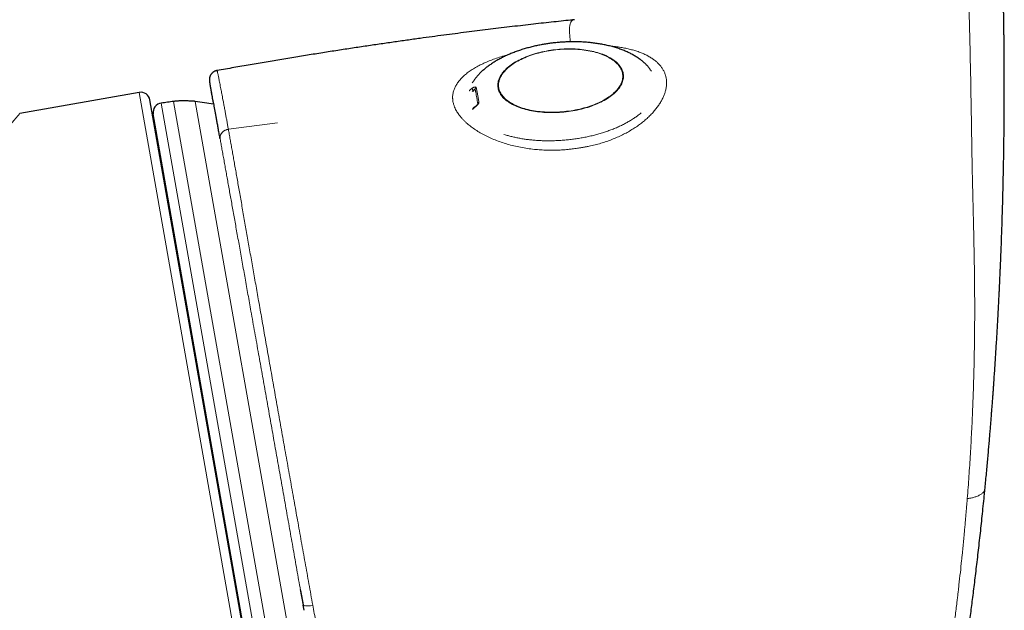
# Model space of a CAD drawing. Units: millimetres. Extents: x 8 to 835, y 12 to 866.
# Drawn here: x 428 to 481, y 576 to 608 of the extents above; entities that cross this region are included whole.
import ezdxf

# ---------------------------------------------------------------- set-up
doc = ezdxf.new("R2010")
doc.units = ezdxf.units.MM

msp = doc.modelspace()

# ---------------------------------------------------------------- linework, layer by layer
at = {"color": 7, "linetype": 'Continuous', "lineweight": 30}
for p, q in [((434.243, 603.91), (427.802, 602.774)), ((442.983, 557.218), (434.822, 603.504)), ((442.897, 557.984), (435.002, 602.755)), ((442.944, 577.07), (443.097, 576.219)), ((443.138, 576.012), (443.085, 576.286))]:
    msp.add_line(p, q, dxfattribs=at)
at = {"color": 8, "linetype": 'Continuous', "lineweight": 0}
for p, q in [((434.243, 603.91), (442.578, 556.639)), ((452.272, 603.962), (452.267, 604.015)), ((452.365, 604.084), (452.38, 603.926)), ((435.435, 603.339), (443.503, 557.584)), ((444.16, 557.73), (436.103, 603.426)), ((445.253, 558.126), (437.265, 603.427)), ((439.054, 601.924), (441.705, 602.265)), ((453.911, 601.651), (453.988, 601.626)), ((442.932, 577.138), (443.085, 576.286))]:
    msp.add_line(p, q, dxfattribs=at)
at = {"color": 8, "linetype": 'Continuous', "lineweight": 0, "flags": 128}
for points in [[(457.268, 602.867), (457.388, 602.881), (457.508, 602.898), (457.627, 602.918), (457.745, 602.939), (457.863, 602.962), (457.979, 602.987), (458.094, 603.014), (458.207, 603.044), (458.319, 603.075), (458.429, 603.108), (458.537, 603.142), (458.643, 603.179), (458.748, 603.217), (458.849, 603.257), (458.949, 603.299), (459.046, 603.342), (459.14, 603.387), (459.232, 603.433), (459.32, 603.48), (459.406, 603.529), (459.489, 603.579), (459.568, 603.631), (459.644, 603.684), (459.717, 603.737), (459.786, 603.792), (459.851, 603.848), (459.913, 603.904), (459.971, 603.962), (460.026, 604.02), (460.076, 604.078), (460.123, 604.138), (460.165, 604.198), (460.203, 604.258), (460.238, 604.319), (460.268, 604.38), (460.294, 604.441), (460.315, 604.502), (460.333, 604.563), (460.346, 604.625), (460.355, 604.686), (460.359, 604.747), (460.359, 604.808), (460.355, 604.868), (460.347, 604.928), (460.334, 604.988), (460.317, 605.047), (460.296, 605.105), (460.27, 605.162), (460.24, 605.219), (460.206, 605.275), (460.168, 605.33), (460.126, 605.384), (460.08, 605.437), (460.03, 605.489), (459.976, 605.539), (459.918, 605.588), (459.857, 605.636), (459.791, 605.683), (459.723, 605.728), (459.65, 605.772), (459.574, 605.814), (459.495, 605.854), (459.413, 605.893), (459.328, 605.93), (459.239, 605.965), (459.148, 605.998), (459.054, 606.03), (458.957, 606.059), (458.858, 606.087), (458.756, 606.113), (458.652, 606.137), (458.546, 606.158), (458.438, 606.178), (458.328, 606.195), (458.216, 606.211), (458.103, 606.224), (457.988, 606.235), (457.872, 606.244), (457.755, 606.251), (457.637, 606.256), (457.518, 606.258), (457.398, 606.259), (457.278, 606.257), (457.157, 606.253), (457.036, 606.246), (456.915, 606.238), (456.795, 606.227), (456.674, 606.214), (456.554, 606.2), (456.434, 606.183), (456.315, 606.163), (456.197, 606.142), (456.079, 606.119), (455.963, 606.094), (455.848, 606.067), (455.735, 606.037), (455.623, 606.006), (455.513, 605.973), (455.405, 605.939), (455.298, 605.902), (455.194, 605.864), (455.092, 605.824), (454.993, 605.782), (454.896, 605.739), (454.802, 605.694), (454.71, 605.648), (454.622, 605.601), (454.536, 605.552), (454.453, 605.502), (454.374, 605.45), (454.298, 605.397), (454.225, 605.344), (454.156, 605.289), (454.091, 605.233), (454.029, 605.177), (453.971, 605.119), (453.916, 605.061), (453.866, 605.003), (453.819, 604.943), (453.777, 604.883), (453.739, 604.823), (453.704, 604.762), (453.674, 604.701), (453.648, 604.64), (453.627, 604.579), (453.609, 604.518), (453.596, 604.456), (453.587, 604.395), (453.583, 604.334), (453.583, 604.273), (453.587, 604.213), (453.595, 604.153), (453.608, 604.093), (453.625, 604.034), (453.646, 603.976), (453.672, 603.919), (453.702, 603.862), (453.736, 603.806), (453.774, 603.751), (453.816, 603.697), (453.862, 603.644), (453.912, 603.592), (453.966, 603.542), (454.024, 603.493), (454.085, 603.445), (454.151, 603.398), (454.219, 603.353), (454.292, 603.309), (454.368, 603.267), (454.447, 603.227), (454.529, 603.188), (454.614, 603.151), (454.703, 603.116), (454.794, 603.083), (454.888, 603.051), (454.985, 603.022), (455.084, 602.994), (455.186, 602.968), (455.29, 602.944), (455.396, 602.923), (455.504, 602.903), (455.614, 602.886), (455.726, 602.87), (455.839, 602.857), (455.954, 602.846), (456.07, 602.837), (456.187, 602.83), (456.305, 602.825), (456.424, 602.823), (456.544, 602.822), (456.664, 602.824), (456.785, 602.828), (456.905, 602.835), (457.026, 602.843), (457.147, 602.854), (457.268, 602.867)], [(453.632, 604.162), (453.645, 604.102), (453.662, 604.044), (453.683, 603.986), (453.709, 603.929), (453.739, 603.872), (453.772, 603.817), (453.81, 603.762), (453.852, 603.708), (453.899, 603.656), (453.949, 603.604), (454.002, 603.554), (454.06, 603.505), (454.122, 603.458), (454.187, 603.412), (454.256, 603.367), (454.328, 603.324), (454.404, 603.282), (454.483, 603.242), (454.565, 603.204), (454.65, 603.167), (454.738, 603.132), (454.829, 603.099), (454.923, 603.068), (455.02, 603.039), (455.119, 603.012), (455.22, 602.987), (455.324, 602.963), (455.43, 602.942), (455.538, 602.923), (455.647, 602.906), (455.759, 602.891), (455.872, 602.878), (455.986, 602.867), (456.102, 602.859), (456.218, 602.852), (456.336, 602.848), (456.455, 602.846), (456.574, 602.846), (456.693, 602.849), (456.814, 602.853), (456.934, 602.86), (457.054, 602.869), (457.174, 602.88), (457.294, 602.893), (457.414, 602.909), (457.533, 602.926), (457.651, 602.946), (457.768, 602.967), (457.885, 602.991), (458, 603.016), (458.114, 603.044), (458.226, 603.074), (458.337, 603.105), (458.446, 603.138), (458.553, 603.174), (458.658, 603.21), (458.76, 603.249), (458.861, 603.289), (458.959, 603.331), (459.055, 603.375), (459.147, 603.42), (459.238, 603.466), (459.325, 603.514), (459.409, 603.563), (459.49, 603.613), (459.567, 603.665), (459.642, 603.718), (459.713, 603.772), (459.78, 603.826), (459.844, 603.882), (459.904, 603.939), (459.96, 603.996), (460.012, 604.054), (460.061, 604.113), (460.105, 604.172), (460.146, 604.232), (460.182, 604.292), (460.215, 604.352), (460.243, 604.413), (460.266, 604.474), (460.286, 604.535), (460.301, 604.596), (460.312, 604.657), (460.319, 604.718), (460.321, 604.778), (460.32, 604.839), (460.313, 604.898), (460.303, 604.958), (460.288, 605.017), (460.269, 605.075), (460.245, 605.133), (460.218, 605.19), (460.186, 605.246), (460.15, 605.301), (460.11, 605.355), (460.066, 605.408), (460.018, 605.46), (459.966, 605.511), (459.91, 605.56), (459.851, 605.608), (459.787, 605.655), (459.72, 605.701), (459.65, 605.745), (459.576, 605.787), (459.498, 605.828), (459.418, 605.867), (459.334, 605.905), (459.247, 605.94), (459.158, 605.974), (459.065, 606.006), (458.97, 606.036), (458.872, 606.065), (458.772, 606.091), (458.669, 606.115), (458.564, 606.138), (458.457, 606.158), (458.349, 606.176), (458.238, 606.192), (458.126, 606.206), (458.012, 606.218), (457.897, 606.227), (457.781, 606.235), (457.664, 606.24), (457.546, 606.243), (457.427, 606.244), (457.307, 606.243), (457.188, 606.239), (457.067, 606.234), (456.947, 606.226), (456.827, 606.216), (456.707, 606.204), (456.587, 606.189), (456.468, 606.173), (456.349, 606.154), (456.231, 606.134), (456.115, 606.111), (455.999, 606.087), (455.884, 606.06), (455.771, 606.031), (455.66, 606.001), (455.55, 605.968), (455.442, 605.934), (455.336, 605.898), (455.232, 605.86), (455.13, 605.821), (455.031, 605.78), (454.934, 605.737), (454.84, 605.693), (454.748, 605.647), (454.66, 605.6), (454.574, 605.552), (454.491, 605.502), (454.412, 605.451), (454.336, 605.399), (454.263, 605.345), (454.194, 605.291), (454.129, 605.236), (454.067, 605.18), (454.009, 605.123), (453.954, 605.065), (453.904, 605.007), (453.857, 604.948), (453.815, 604.888), (453.776, 604.828), (453.742, 604.768), (453.712, 604.707), (453.686, 604.646), (453.664, 604.585), (453.647, 604.524), (453.634, 604.463), (453.625, 604.403), (453.62, 604.342), (453.62, 604.281), (453.624, 604.221), (453.632, 604.162)]]:
    msp.add_lwpolyline(points, dxfattribs=at)
at = {"color": 7, "linetype": 'Continuous', "lineweight": 30}
for centre, radius, start, end in [((434.33, 603.417), 0.5, 10, 100), ((435.495, 602.842), 0.5, 96.8624, 190), ((434.171, 579.527), 24.1, 80.2436, 82.6223)]:
    msp.add_arc(centre, radius, start, end, dxfattribs=at)
at = {"color": 8, "linetype": 'Continuous', "lineweight": 0}
for centre, radius, start, end in [((452.452, 604.206), 0.265, 195.3028, 225.7787), ((452.457, 604.09), 0.0926, 114.8463, 183.7177), ((452.39, 603.149), 0.0204, 146.0722, 208.6792), ((452.591, 603.299), 0.087, 111.8152, 181.6761), ((458.786, 605.758), 3.88, 306.4304, 310.4787), ((443.335, 577.096), 0.847, 252.8625, 288.3481)]:
    msp.add_arc(centre, radius, start, end, dxfattribs=at)
at = {"color": 7, "linetype": 'Continuous', "lineweight": 30}
for points, knots in [([(479.849, 582.521), (479.858, 582.612), (479.88, 582.843), (479.915, 583.211), (479.954, 583.621), (479.99, 584.019), (480.025, 584.405), (480.057, 584.771), (480.087, 585.119), (480.115, 585.449), (480.141, 585.767), (480.166, 586.075), (480.19, 586.371), (480.212, 586.656), (480.233, 586.93), (480.253, 587.192), (480.272, 587.444), (480.29, 587.682), (480.306, 587.909), (480.321, 588.123), (480.336, 588.326), (480.354, 588.582), (480.375, 588.898), (480.401, 589.281), (480.426, 589.671), (480.451, 590.07), (480.477, 590.478), (480.501, 590.894), (480.526, 591.318), (480.545, 591.665), (480.56, 591.931), (480.57, 592.11), (480.579, 592.282), (480.587, 592.444), (480.595, 592.596), (480.603, 592.746), (480.61, 592.891), (480.617, 593.03), (480.623, 593.156), (480.628, 593.252), (480.631, 593.322), (480.633, 593.368), (480.635, 593.408), (480.637, 593.441), (480.638, 593.468), (480.639, 593.494), (480.641, 593.526), (480.643, 593.572), (480.646, 593.633), (480.65, 593.711), (480.654, 593.804), (480.659, 593.911), (480.665, 594.051), (480.673, 594.222), (480.681, 594.419), (480.69, 594.616), (480.698, 594.811), (480.706, 595.005), (480.714, 595.198), (480.721, 595.389), (480.734, 595.711), (480.75, 596.161), (480.77, 596.723), (480.787, 597.26), (480.802, 597.772), (480.816, 598.272), (480.828, 598.759), (480.839, 599.234), (480.848, 599.698), (480.856, 600.097), (480.862, 600.432), (480.866, 600.708), (480.87, 600.984), (480.874, 601.261), (480.878, 601.543), (480.881, 601.83), (480.884, 602.125), (480.887, 602.429), (480.889, 602.782), (480.891, 603.182), (480.893, 603.621), (480.894, 604.054), (480.894, 604.454), (480.893, 604.829), (480.892, 605.185), (480.89, 605.554), (480.888, 605.87), (480.886, 606.131), (480.884, 606.33), (480.883, 606.523), (480.881, 606.705), (480.879, 606.858), (480.878, 606.984), (480.876, 607.085), (480.875, 607.18), (480.874, 607.271), (480.873, 607.356), (480.872, 607.421), (480.871, 607.467), (480.871, 607.495), (480.87, 607.519), (480.87, 607.539), (480.87, 607.556), (480.87, 607.574), (480.869, 607.598), (480.869, 607.633), (480.868, 607.68), (480.867, 607.738), (480.866, 607.808), (480.865, 607.888), (480.863, 607.985), (480.861, 608.097), (480.859, 608.228), (480.857, 608.372), (480.854, 608.53), (480.85, 608.703), (480.847, 608.886), (480.843, 609.078), (480.838, 609.279), (480.834, 609.493), (480.83, 609.664), (480.827, 609.765), (480.826, 609.79)], [0, 0, 0, 0, 0.01001, 0.025559, 0.040643, 0.05526, 0.069412, 0.083098, 0.095576, 0.107641, 0.119293, 0.130532, 0.141358, 0.151771, 0.161772, 0.171359, 0.180534, 0.189296, 0.1975, 0.205306, 0.212714, 0.219724, 0.233371, 0.247298, 0.261537, 0.27609, 0.290955, 0.306134, 0.321626, 0.337432, 0.344134, 0.35078, 0.357072, 0.362993, 0.368543, 0.373722, 0.37935, 0.384462, 0.38906, 0.393142, 0.39499, 0.396706, 0.398188, 0.399387, 0.400303, 0.401149, 0.402316, 0.403812, 0.406159, 0.409026, 0.412413, 0.41632, 0.420746, 0.427847, 0.435105, 0.442311, 0.449465, 0.456568, 0.463619, 0.470617, 0.477564, 0.499059, 0.520037, 0.539246, 0.557976, 0.576226, 0.594013, 0.611399, 0.62839, 0.645023, 0.655194, 0.665322, 0.675409, 0.685504, 0.695887, 0.706406, 0.717245, 0.728402, 0.739842, 0.756279, 0.77246, 0.788385, 0.80408, 0.816718, 0.829835, 0.843431, 0.857507, 0.864858, 0.872308, 0.879468, 0.886203, 0.892513, 0.896415, 0.900134, 0.903671, 0.907026, 0.910199, 0.913065, 0.914246, 0.915281, 0.91617, 0.916914, 0.917513, 0.918048, 0.918851, 0.920173, 0.92191, 0.92406, 0.926625, 0.929604, 0.932997, 0.937289, 0.942101, 0.947433, 0.953284, 0.959655, 0.966546, 0.973519, 0.980954, 0.988852, 0.997211, 1, 1, 1, 1]), ([(457.695, 607.826), (457.633, 607.819), (457.4, 607.795), (456.989, 607.751), (456.458, 607.694), (455.914, 607.634), (455.359, 607.571), (454.793, 607.506), (454.211, 607.438), (453.63, 607.369), (453.05, 607.298), (452.472, 607.227), (451.881, 607.152), (451.278, 607.074), (450.662, 606.994), (450.034, 606.91), (449.37, 606.819), (448.672, 606.723), (447.937, 606.618), (447.186, 606.51), (446.421, 606.397), (445.64, 606.279), (444.844, 606.157), (444.033, 606.029), (443.207, 605.897), (442.366, 605.759), (441.515, 605.617), (440.654, 605.469), (439.784, 605.321), (439.046, 605.195), (438.597, 605.119), (438.444, 605.092)], [0, 0, 0, 0, 0.009533, 0.036187, 0.063643, 0.091901, 0.120437, 0.149747, 0.179834, 0.210696, 0.239956, 0.269882, 0.300474, 0.331733, 0.36366, 0.396255, 0.429519, 0.466882, 0.505054, 0.544038, 0.583833, 0.62444, 0.665859, 0.708092, 0.751138, 0.795, 0.839676, 0.884346, 0.929792, 0.976012, 1, 1, 1, 1]), ([(457.711, 607.829), (457.711, 607.829), (457.704, 607.829), (457.699, 607.827), (457.695, 607.824)], [0, 0, 0, 0, 0.089312, 1, 1, 1, 1]), ([(456.777, 606.596), (456.728, 606.592), (456.66, 606.585), (456.559, 606.573), (456.472, 606.563), (456.369, 606.549), (456.261, 606.534), (456.148, 606.516), (456.031, 606.497), (455.912, 606.475), (455.792, 606.452), (455.67, 606.426), (455.548, 606.399), (455.425, 606.37), (455.302, 606.338), (455.179, 606.305), (455.057, 606.271), (454.935, 606.234), (454.814, 606.196), (454.694, 606.155), (454.576, 606.113), (454.458, 606.07), (454.342, 606.024), (454.228, 605.977), (454.115, 605.929), (454.005, 605.878), (453.896, 605.827), (453.789, 605.773), (453.685, 605.719), (453.582, 605.662), (453.482, 605.605), (453.385, 605.546), (453.29, 605.486), (453.198, 605.424), (453.109, 605.362), (453.023, 605.298), (452.94, 605.233), (452.859, 605.168), (452.782, 605.101), (452.708, 605.034), (452.637, 604.965), (452.57, 604.896), (452.506, 604.826), (452.445, 604.756), (452.387, 604.685), (452.334, 604.613), (452.283, 604.541), (452.24, 604.474), (452.215, 604.432), (452.205, 604.414)], [0, 0, 0, 0, 0.024425, 0.034318, 0.050747, 0.067814, 0.086131, 0.105258, 0.125017, 0.145267, 0.165906, 0.186858, 0.208068, 0.22949, 0.251091, 0.272841, 0.294719, 0.316706, 0.338785, 0.360943, 0.383167, 0.405448, 0.427775, 0.45014, 0.472536, 0.494954, 0.517387, 0.539829, 0.562273, 0.584714, 0.607145, 0.62956, 0.651956, 0.674326, 0.696667, 0.718975, 0.741246, 0.76348, 0.785673, 0.807824, 0.829935, 0.852004, 0.874033, 0.896024, 0.917977, 0.939896, 0.961781, 0.983633, 1, 1, 1, 1]), ([(461.867, 605.048), (461.853, 605.072), (461.823, 605.118), (461.774, 605.187), (461.721, 605.255), (461.665, 605.321), (461.605, 605.387), (461.542, 605.451), (461.475, 605.513), (461.404, 605.575), (461.33, 605.635), (461.252, 605.694), (461.171, 605.752), (461.086, 605.809), (460.998, 605.864), (460.906, 605.918), (460.811, 605.97), (460.712, 606.02), (460.61, 606.07), (460.504, 606.117), (460.395, 606.163), (460.283, 606.207), (460.168, 606.249), (460.05, 606.289), (459.929, 606.328), (459.804, 606.364), (459.678, 606.398), (459.552, 606.429), (459.429, 606.457), (459.309, 606.483), (459.187, 606.506), (459.064, 606.528), (458.939, 606.547), (458.813, 606.565), (458.686, 606.581), (458.558, 606.595), (458.429, 606.607), (458.299, 606.617), (458.168, 606.625), (458.037, 606.631), (457.905, 606.636), (457.773, 606.638), (457.642, 606.639), (457.51, 606.638), (457.381, 606.634), (457.254, 606.63), (457.137, 606.624), (457.035, 606.617), (456.942, 606.611), (456.859, 606.604), (456.802, 606.599), (456.777, 606.596)], [0, 0, 0, 0, 0.020942, 0.041829, 0.062664, 0.083471, 0.104272, 0.125084, 0.145924, 0.166808, 0.187748, 0.208758, 0.229848, 0.251027, 0.272305, 0.293687, 0.31518, 0.336787, 0.358511, 0.380353, 0.402314, 0.424393, 0.446589, 0.4689, 0.491324, 0.51386, 0.536507, 0.559263, 0.579759, 0.60028, 0.62082, 0.641377, 0.661947, 0.682526, 0.703111, 0.723697, 0.744281, 0.764857, 0.785419, 0.805958, 0.826464, 0.846919, 0.867296, 0.887547, 0.907579, 0.927186, 0.945783, 0.961661, 0.974044, 0.988394, 1, 1, 1, 1]), ([(438.444, 605.092), (438.44, 605.091), (438.421, 605.088), (438.388, 605.08), (438.347, 605.066), (438.308, 605.049), (438.271, 605.029), (438.237, 605.006), (438.205, 604.981), (438.175, 604.954), (438.149, 604.926), (438.125, 604.896), (438.104, 604.865), (438.086, 604.834), (438.071, 604.803), (438.059, 604.773), (438.05, 604.745), (438.043, 604.719), (438.038, 604.696), (438.034, 604.675), (438.031, 604.657), (438.03, 604.64), (438.029, 604.625), (438.028, 604.612), (438.028, 604.6), (438.028, 604.588), (438.028, 604.578), (438.029, 604.568), (438.03, 604.558), (438.03, 604.549), (438.031, 604.539), (438.032, 604.529), (438.034, 604.515), (438.036, 604.498), (438.04, 604.475), (438.044, 604.449), (438.048, 604.419), (438.053, 604.386), (438.059, 604.349), (438.066, 604.31), (438.073, 604.266), (438.08, 604.219), (438.089, 604.169), (438.098, 604.115), (438.107, 604.057), (438.118, 603.995), (438.129, 603.93), (438.136, 603.884), (438.14, 603.861)], [0, 0, 0, 0, 0.002209, 0.009176, 0.016038, 0.0228, 0.029464, 0.03603, 0.042498, 0.048865, 0.055124, 0.061264, 0.067268, 0.073109, 0.078743, 0.084118, 0.089181, 0.093916, 0.098364, 0.102619, 0.106808, 0.11107, 0.115521, 0.120328, 0.125677, 0.131786, 0.138922, 0.14743, 0.157778, 0.170632, 0.187009, 0.208624, 0.23891, 0.28779, 0.342153, 0.393828, 0.448696, 0.500928, 0.551796, 0.602326, 0.652648, 0.702678, 0.752507, 0.802193, 0.851781, 0.901303, 0.950787, 1, 1, 1, 1]), ([(438.61, 601.406), (438.595, 601.492), (438.564, 601.663), (438.519, 601.907), (438.477, 602.141), (438.437, 602.363), (438.398, 602.575), (438.362, 602.775), (438.327, 602.965), (438.295, 603.144), (438.264, 603.312), (438.234, 603.472), (438.207, 603.623), (438.18, 603.765), (438.156, 603.894), (438.136, 604.004), (438.124, 604.065), (438.119, 604.092)], [0, 0, 0, 0, 0.066463, 0.132953, 0.199452, 0.265944, 0.332408, 0.398859, 0.465335, 0.53182, 0.598297, 0.664749, 0.734806, 0.804889, 0.874982, 0.945067, 1, 1, 1, 1]), ([(438.141, 603.857), (438.141, 603.856), (438.148, 603.817), (438.163, 603.727), (438.187, 603.587), (438.212, 603.438), (438.23, 603.331), (438.239, 603.28)], [0, 0, 0, 0, 0.001811, 0.255978, 0.510143, 0.764399, 1, 1, 1, 1]), ([(452.267, 604.015), (452.257, 604.008), (452.238, 603.994), (452.213, 603.973), (452.198, 603.959), (452.191, 603.953)], [0, 0, 0, 0, 0.369245, 0.719306, 1, 1, 1, 1]), ([(452.365, 604.084), (452.364, 604.086), (452.362, 604.09), (452.354, 604.092), (452.334, 604.085), (452.301, 604.059), (452.279, 604.031), (452.267, 604.015)], [0, 0, 0, 0, 0.0917753, 0.1901783, 0.4131523, 0.6810005, 1, 1, 1, 1]), ([(436.103, 603.426), (435.992, 603.409), (435.77, 603.377), (435.547, 603.353), (435.435, 603.339), (435.435, 603.339)], [0, 0, 0, 0, 0.499531, 0.999118, 1, 1, 1, 1]), ([(437.265, 603.427), (437.253, 603.429), (437.226, 603.433), (437.18, 603.437), (437.123, 603.441), (437.055, 603.445), (436.974, 603.448), (436.884, 603.451), (436.787, 603.452), (436.686, 603.453), (436.584, 603.453), (436.486, 603.452), (436.394, 603.45), (436.313, 603.446), (436.244, 603.442), (436.188, 603.437), (436.142, 603.432), (436.115, 603.427), (436.103, 603.426)], [0, 0, 0, 0, 0.032544, 0.070933, 0.118836, 0.177842, 0.247794, 0.325652, 0.410117, 0.498081, 0.586112, 0.672439, 0.751941, 0.822007, 0.88108, 0.929016, 0.967427, 1, 1, 1, 1]), ([(452.373, 603.16), (452.358, 603.149), (452.328, 603.127), (452.29, 603.093), (452.26, 603.063), (452.239, 603.039), (452.228, 603.023), (452.223, 603.017)], [0, 0, 0, 0, 0.283033, 0.525288, 0.727131, 0.892884, 1, 1, 1, 1]), ([(452.5, 603.283), (452.5, 603.283), (452.499, 603.285), (452.498, 603.282), (452.494, 603.277), (452.49, 603.271), (452.481, 603.259), (452.466, 603.241), (452.443, 603.217), (452.411, 603.189), (452.387, 603.171), (452.373, 603.16)], [0, 0, 0, 0, 0.009419, 0.127101, 0.175054, 0.215664, 0.300561, 0.417779, 0.571616, 0.765231, 1, 1, 1, 1]), ([(452.505, 603.283), (452.505, 603.283), (452.505, 603.287), (452.505, 603.29), (452.505, 603.293)], [0, 0, 0, 0, 0.064616, 1, 1, 1, 1]), ([(475.216, 562.281), (475.23, 562.286), (475.26, 562.297), (475.299, 562.314), (475.332, 562.329), (475.356, 562.34), (475.38, 562.352), (475.407, 562.367), (475.439, 562.385), (475.472, 562.406), (475.501, 562.425), (475.525, 562.44), (475.544, 562.454), (475.563, 562.467), (475.583, 562.482), (475.607, 562.499), (475.631, 562.518), (475.655, 562.538), (475.677, 562.556), (475.694, 562.57), (475.708, 562.582), (475.722, 562.594), (475.739, 562.609), (475.76, 562.628), (475.78, 562.647), (475.8, 562.665), (475.817, 562.681), (475.832, 562.696), (475.845, 562.709), (475.856, 562.72), (475.868, 562.732), (475.885, 562.75), (475.908, 562.774), (475.931, 562.799), (475.951, 562.821), (475.971, 562.842), (475.992, 562.867), (476.016, 562.895), (476.038, 562.921), (476.057, 562.945), (476.073, 562.964), (476.088, 562.983), (476.104, 563.003), (476.121, 563.026), (476.141, 563.052), (476.161, 563.08), (476.181, 563.107), (476.198, 563.131), (476.212, 563.152), (476.226, 563.172), (476.239, 563.191), (476.253, 563.212), (476.267, 563.234), (476.283, 563.259), (476.307, 563.297), (476.338, 563.346), (476.372, 563.404), (476.403, 563.458), (476.431, 563.508), (476.451, 563.545), (476.465, 563.57), (476.475, 563.589), (476.486, 563.61), (476.497, 563.632), (476.507, 563.651), (476.516, 563.668), (476.525, 563.686), (476.535, 563.706), (476.545, 563.727), (476.554, 563.745), (476.563, 563.764), (476.574, 563.787), (476.588, 563.817), (476.604, 563.851), (476.621, 563.887), (476.637, 563.924), (476.653, 563.959), (476.668, 563.993), (476.683, 564.028), (476.698, 564.063), (476.713, 564.099), (476.728, 564.135), (476.744, 564.174), (476.763, 564.221), (476.785, 564.276), (476.809, 564.339), (476.834, 564.405), (476.86, 564.474), (476.885, 564.543), (476.914, 564.623), (476.947, 564.717), (476.984, 564.826), (477.02, 564.937), (477.057, 565.05), (477.094, 565.169), (477.133, 565.297), (477.174, 565.434), (477.208, 565.549), (477.234, 565.64), (477.251, 565.703), (477.268, 565.765), (477.284, 565.822), (477.298, 565.872), (477.309, 565.912), (477.317, 565.942), (477.323, 565.966), (477.33, 565.992), (477.339, 566.025), (477.351, 566.07), (477.366, 566.125), (477.382, 566.189), (477.403, 566.27), (477.428, 566.367), (477.456, 566.479), (477.486, 566.597), (477.516, 566.72), (477.55, 566.862), (477.588, 567.023), (477.631, 567.207), (477.669, 567.373), (477.701, 567.517), (477.727, 567.635), (477.752, 567.749), (477.775, 567.856), (477.796, 567.954), (477.815, 568.044), (477.833, 568.127), (477.848, 568.201), (477.862, 568.267), (477.873, 568.322), (477.883, 568.367), (477.89, 568.403), (477.897, 568.435), (477.904, 568.473), (477.914, 568.521), (477.926, 568.581), (477.948, 568.687), (477.978, 568.842), (478.017, 569.038), (478.055, 569.236), (478.093, 569.436), (478.132, 569.646), (478.168, 569.839), (478.2, 570.014), (478.228, 570.171), (478.258, 570.336), (478.289, 570.513), (478.322, 570.703), (478.356, 570.901), (478.39, 571.107), (478.426, 571.322), (478.463, 571.548), (478.502, 571.786), (478.542, 572.037), (478.584, 572.302), (478.627, 572.581), (478.671, 572.873), (478.717, 573.178), (478.764, 573.496), (478.811, 573.828), (478.86, 574.172), (478.91, 574.536), (478.963, 574.918), (479.016, 575.319), (479.071, 575.733), (479.127, 576.16), (479.183, 576.6), (479.24, 577.053), (479.298, 577.519), (479.356, 577.998), (479.415, 578.491), (479.473, 578.996), (479.533, 579.515), (479.591, 580.037), (479.648, 580.56), (479.704, 581.086), (479.759, 581.624), (479.808, 582.103), (479.837, 582.404), (479.849, 582.521)], [0, 0, 0, 0, 0.002393, 0.004999, 0.007194, 0.009079, 0.010949, 0.012821, 0.015768, 0.018604, 0.020991, 0.022718, 0.024136, 0.025606, 0.027177, 0.028881, 0.030977, 0.032845, 0.034614, 0.035953, 0.036873, 0.037888, 0.039246, 0.040945, 0.042731, 0.044243, 0.045656, 0.046905, 0.047978, 0.048875, 0.049769, 0.050992, 0.053469, 0.055701, 0.057269, 0.058964, 0.061113, 0.063517, 0.065933, 0.067865, 0.069445, 0.070927, 0.072618, 0.074527, 0.076706, 0.079161, 0.081526, 0.083521, 0.085208, 0.086803, 0.088327, 0.090119, 0.091944, 0.093879, 0.09628, 0.101365, 0.10611, 0.110641, 0.114779, 0.118431, 0.119717, 0.121252, 0.123058, 0.124969, 0.126571, 0.127877, 0.129271, 0.130978, 0.132835, 0.134386, 0.135606, 0.137526, 0.140026, 0.143031, 0.146039, 0.148986, 0.151871, 0.154669, 0.157287, 0.16031, 0.163042, 0.165841, 0.168897, 0.172143, 0.176933, 0.181696, 0.186679, 0.191916, 0.197075, 0.201941, 0.209459, 0.217116, 0.224733, 0.232229, 0.240019, 0.248224, 0.256858, 0.26594, 0.269644, 0.273419, 0.277252, 0.280727, 0.28364, 0.285953, 0.287724, 0.288954, 0.290111, 0.292199, 0.294801, 0.297918, 0.30155, 0.305699, 0.311649, 0.317882, 0.324314, 0.330944, 0.337769, 0.346995, 0.356539, 0.366392, 0.372446, 0.378501, 0.384177, 0.389443, 0.394302, 0.398681, 0.402673, 0.406279, 0.409501, 0.412128, 0.414285, 0.415923, 0.417296, 0.418892, 0.421335, 0.424181, 0.427395, 0.436446, 0.445924, 0.454747, 0.46391, 0.473412, 0.483253, 0.490002, 0.496904, 0.50418, 0.511965, 0.520259, 0.52906, 0.537823, 0.547037, 0.556703, 0.566822, 0.577394, 0.588561, 0.600197, 0.612303, 0.624879, 0.637923, 0.651435, 0.665412, 0.679852, 0.695475, 0.711607, 0.728246, 0.745396, 0.76306, 0.78124, 0.799936, 0.819148, 0.838874, 0.859114, 0.879869, 0.901139, 0.921666, 0.942653, 0.964102, 0.986015, 1, 1, 1, 1])]:
    msp.add_open_spline(points, degree=3, knots=knots, dxfattribs=at)
at = {"color": 8, "linetype": 'Continuous', "lineweight": 0}
for points, knots in [([(478.967, 609.122), (478.986, 608.496), (479.025, 607.246), (479.067, 605.369), (479.103, 603.489), (479.13, 601.74), (479.157, 600.12), (479.188, 598.631), (479.225, 597.136), (479.258, 595.716), (479.282, 594.373), (479.296, 593.106), (479.299, 591.839), (479.289, 590.572), (479.266, 589.303), (479.232, 588.056), (479.187, 586.832), (479.132, 585.631), (479.066, 584.431), (478.989, 583.232), (478.928, 582.434), (478.898, 582.035)], [0, 0, 0, 0, 0.069893, 0.139698, 0.209425, 0.2791, 0.333864, 0.388697, 0.443625, 0.498626, 0.545327, 0.59202, 0.638662, 0.685257, 0.731879, 0.7786, 0.82275, 0.866968, 0.911231, 0.955561, 1, 1, 1, 1]), ([(457.695, 607.824), (457.668, 607.818), (457.608, 607.805), (457.544, 607.747), (457.496, 607.657), (457.463, 607.524), (457.447, 607.34), (457.453, 607.094), (457.472, 606.86), (457.493, 606.692), (457.5, 606.637)], [0, 0, 0, 0, 0.10298, 0.224982, 0.346982, 0.468964, 0.621421, 0.773907, 0.92643, 1, 1, 1, 1]), ([(459.564, 606.426), (459.616, 606.421), (459.767, 606.407), (460.007, 606.374), (460.283, 606.33), (460.545, 606.277), (460.795, 606.216), (461.032, 606.147), (461.256, 606.069), (461.466, 605.983), (461.661, 605.888), (461.841, 605.784), (462.004, 605.673), (462.151, 605.553), (462.282, 605.426), (462.395, 605.291), (462.49, 605.15), (462.566, 605.002), (462.626, 604.848), (462.649, 604.741), (462.661, 604.687)], [0, 0, 0, 0, 0.030051, 0.087584, 0.144641, 0.201427, 0.258149, 0.315018, 0.371845, 0.428981, 0.486651, 0.543534, 0.600634, 0.658184, 0.715205, 0.772187, 0.829386, 0.886484, 0.943263, 1, 1, 1, 1]), ([(454.175, 605.954), (454.088, 605.93), (453.887, 605.875), (453.587, 605.779), (453.273, 605.668), (452.976, 605.549), (452.698, 605.423), (452.44, 605.29), (452.202, 605.148), (451.985, 604.999), (451.791, 604.844), (451.621, 604.682), (451.475, 604.513), (451.354, 604.338), (451.259, 604.159), (451.201, 604.002), (451.169, 603.869), (451.152, 603.764), (451.145, 603.678), (451.146, 603.609), (451.148, 603.562), (451.153, 603.515), (451.158, 603.464), (451.163, 603.426), (451.166, 603.406)], [0, 0, 0, 0, 0.04508, 0.104849, 0.164919, 0.224542, 0.283981, 0.343433, 0.40301, 0.462991, 0.522707, 0.582285, 0.641992, 0.702173, 0.761747, 0.821004, 0.855268, 0.88851, 0.920839, 0.936448, 0.952619, 0.965304, 0.980756, 1, 1, 1, 1]), ([(438.444, 605.092), (438.445, 605.091), (438.447, 605.089), (438.453, 605.07), (438.46, 605.04), (438.47, 604.997), (438.482, 604.941), (438.497, 604.873), (438.514, 604.792), (438.532, 604.7), (438.554, 604.593), (438.578, 604.471), (438.605, 604.333), (438.634, 604.182), (438.666, 604.017), (438.698, 603.849), (438.73, 603.68), (438.764, 603.498), (438.804, 603.288), (438.849, 603.047), (438.892, 602.811), (438.934, 602.586), (438.972, 602.374), (439.013, 602.154), (439.04, 602.001), (439.054, 601.924)], [0, 0, 0, 0, 0.043663, 0.087764, 0.13186, 0.17594, 0.220021, 0.264118, 0.308222, 0.35232, 0.396401, 0.442816, 0.489251, 0.535693, 0.582128, 0.628542, 0.667043, 0.705543, 0.754458, 0.803381, 0.852295, 0.889218, 0.926148, 0.963078, 1, 1, 1, 1]), ([(438.119, 604.092), (438.118, 604.1), (438.11, 604.141), (438.098, 604.204), (438.083, 604.282), (438.071, 604.348), (438.06, 604.404), (438.051, 604.448), (438.044, 604.48), (438.039, 604.502), (438.036, 604.513), (438.035, 604.513), (438.036, 604.501), (438.04, 604.477), (438.045, 604.441), (438.052, 604.393), (438.062, 604.333), (438.074, 604.261), (438.087, 604.178), (438.103, 604.083), (438.121, 603.977), (438.134, 603.897), (438.141, 603.857)], [0, 0, 0, 0, 0.011604, 0.062581, 0.113576, 0.164576, 0.215571, 0.266549, 0.317525, 0.368518, 0.419516, 0.47051, 0.521485, 0.574896, 0.628326, 0.681763, 0.735194, 0.788605, 0.841532, 0.894478, 0.947431, 1, 1, 1, 1]), ([(452.196, 604.136), (452.208, 604.144), (452.233, 604.161), (452.271, 604.18), (452.307, 604.194), (452.34, 604.202), (452.37, 604.205), (452.394, 604.201), (452.412, 604.191), (452.416, 604.18), (452.418, 604.174)], [0, 0, 0, 0, 0.131454, 0.261379, 0.389015, 0.513746, 0.635509, 0.755244, 0.875359, 1, 1, 1, 1]), ([(458.506, 601.013), (458.614, 601.037), (458.828, 601.084), (459.14, 601.17), (459.444, 601.266), (459.74, 601.374), (460.025, 601.493), (460.301, 601.621), (460.565, 601.759), (460.818, 601.905), (461.056, 602.059), (461.279, 602.218), (461.488, 602.384), (461.681, 602.555), (461.86, 602.731), (462.022, 602.911), (462.167, 603.093), (462.294, 603.276), (462.404, 603.46), (462.497, 603.643), (462.571, 603.825), (462.627, 604.004), (462.665, 604.181), (462.683, 604.355), (462.684, 604.524), (462.668, 604.633), (462.661, 604.687)], [0, 0, 0, 0, 0.042074, 0.083866, 0.125547, 0.167381, 0.20893, 0.250347, 0.292483, 0.334214, 0.375688, 0.417053, 0.458459, 0.500056, 0.541536, 0.583235, 0.625319, 0.666831, 0.708498, 0.750492, 0.792105, 0.83369, 0.875437, 0.917116, 0.95857, 1, 1, 1, 1]), ([(452.047, 603.99), (452.05, 603.997), (452.067, 604.031), (452.122, 604.078), (452.172, 604.117), (452.196, 604.136)], [0, 0, 0, 0, 0.11618, 0.57079, 1, 1, 1, 1]), ([(452.504, 603.296), (452.495, 603.351), (452.477, 603.459), (452.45, 603.614), (452.422, 603.771), (452.394, 603.93), (452.374, 604.033), (452.365, 604.084)], [0, 0, 0, 0, 0.186761, 0.373426, 0.56008, 0.78008, 1, 1, 1, 1]), ([(452.418, 604.174), (452.43, 604.115), (452.454, 603.998), (452.489, 603.805), (452.524, 603.601), (452.548, 603.453), (452.559, 603.379)], [0, 0, 0, 0, 0.249968, 0.49989, 0.749866, 1, 1, 1, 1]), ([(457.883, 600.908), (457.832, 600.901), (457.735, 600.887), (457.599, 600.868), (457.479, 600.853), (457.374, 600.84), (457.27, 600.829), (457.103, 600.815), (456.869, 600.801), (456.559, 600.794), (456.232, 600.797), (455.892, 600.813), (455.54, 600.843), (455.179, 600.889), (454.809, 600.953), (454.446, 601.031), (454.095, 601.124), (453.757, 601.23), (453.436, 601.348), (453.13, 601.479), (452.84, 601.621), (452.569, 601.773), (452.317, 601.934), (452.087, 602.103), (451.908, 602.255), (451.769, 602.386), (451.664, 602.495), (451.568, 602.606), (451.48, 602.718), (451.418, 602.808), (451.376, 602.874), (451.351, 602.916), (451.328, 602.957), (451.306, 602.998), (451.286, 603.038), (451.268, 603.078), (451.249, 603.122), (451.23, 603.175), (451.21, 603.241), (451.188, 603.32), (451.173, 603.376), (451.166, 603.406)], [0, 0, 0, 0, 0.016544, 0.031241, 0.044091, 0.055097, 0.065118, 0.07768, 0.108444, 0.139968, 0.17669, 0.213297, 0.249917, 0.291415, 0.33303, 0.374942, 0.416996, 0.458612, 0.499974, 0.541521, 0.583137, 0.625014, 0.666749, 0.708365, 0.750052, 0.775061, 0.800029, 0.824998, 0.850011, 0.875107, 0.884493, 0.893721, 0.902792, 0.911709, 0.920476, 0.929094, 0.937567, 0.949198, 0.963476, 0.980408, 1, 1, 1, 1]), ([(452.373, 603.139), (452.349, 603.12), (452.299, 603.081), (452.244, 603.032), (452.228, 602.996), (452.224, 602.99)], [0, 0, 0, 0, 0.429846, 0.886829, 1, 1, 1, 1]), ([(452.559, 603.379), (452.56, 603.371), (452.56, 603.353), (452.55, 603.323), (452.532, 603.292), (452.507, 603.26), (452.478, 603.229), (452.445, 603.198), (452.409, 603.167), (452.385, 603.149), (452.373, 603.139)], [0, 0, 0, 0, 0.125065, 0.245432, 0.365314, 0.487154, 0.611887, 0.739413, 0.869062, 1, 1, 1, 1]), ([(403.173, 572.891), (403.353, 573.109), (403.702, 573.533), (404.211, 574.15), (404.688, 574.731), (405.134, 575.273), (405.55, 575.778), (405.935, 576.246), (406.289, 576.675), (406.612, 577.067), (406.905, 577.421), (407.166, 577.738), (407.397, 578.017), (407.597, 578.259), (407.766, 578.463), (407.882, 578.604), (407.955, 578.693), (407.997, 578.744), (408.039, 578.794), (408.08, 578.845), (408.121, 578.895), (408.163, 578.945), (408.265, 579.069), (408.486, 579.337), (408.921, 579.865), (409.477, 580.54), (410.089, 581.283), (410.689, 582.011), (411.299, 582.75), (411.914, 583.496), (412.359, 584.036), (412.645, 584.384), (412.783, 584.551), (412.92, 584.717), (413.056, 584.882), (413.191, 585.047), (413.326, 585.21), (413.658, 585.613), (414.154, 586.216), (414.807, 587.01), (415.454, 587.795), (416.117, 588.601), (416.794, 589.423), (417.461, 590.232), (418.116, 591.027), (418.758, 591.804), (419.371, 592.547), (419.955, 593.254), (420.386, 593.776), (420.675, 594.127), (420.834, 594.32), (420.991, 594.51), (421.146, 594.699), (421.299, 594.885), (421.451, 595.069), (421.686, 595.355), (422.001, 595.737), (422.414, 596.238), (422.833, 596.748), (423.258, 597.264), (423.681, 597.777), (424.1, 598.285), (424.511, 598.784), (424.897, 599.252), (425.258, 599.689), (425.594, 600.096), (425.896, 600.461), (426.167, 600.79), (426.409, 601.084), (426.632, 601.355), (426.835, 601.603), (427.019, 601.827), (427.184, 602.027), (427.338, 602.213), (427.476, 602.381), (427.595, 602.524), (427.687, 602.636), (427.753, 602.716), (427.794, 602.765), (427.799, 602.771), (427.802, 602.774)], [0, 0, 0, 0, 0.016906, 0.032845, 0.047817, 0.061823, 0.074863, 0.086936, 0.098042, 0.108182, 0.117355, 0.125562, 0.132802, 0.139076, 0.144383, 0.148724, 0.150038, 0.151349, 0.152657, 0.153963, 0.155266, 0.156567, 0.157865, 0.164957, 0.177426, 0.199067, 0.21771, 0.235715, 0.256316, 0.276012, 0.294803, 0.299266, 0.303712, 0.308138, 0.312546, 0.316936, 0.321307, 0.32566, 0.349268, 0.369875, 0.390038, 0.413464, 0.436264, 0.458441, 0.481513, 0.503875, 0.525531, 0.546484, 0.56674, 0.572672, 0.57857, 0.584433, 0.590261, 0.596054, 0.601813, 0.607538, 0.623105, 0.638416, 0.656316, 0.673863, 0.691065, 0.710201, 0.728908, 0.747198, 0.765081, 0.782571, 0.79968, 0.815006, 0.830126, 0.845049, 0.859789, 0.874358, 0.888768, 0.903032, 0.919508, 0.935827, 0.952012, 0.968086, 0.984074, 1, 1, 1, 1]), ([(460.74, 602.401), (460.775, 602.422), (460.843, 602.465), (460.962, 602.543), (461.042, 602.601), (461.091, 602.636)], [0, 0, 0, 0, 0.279964, 0.560028, 1, 1, 1, 1]), ([(453.988, 601.626), (454.053, 601.607), (454.184, 601.568), (454.389, 601.516), (454.604, 601.469), (454.828, 601.427), (455.06, 601.391), (455.298, 601.361), (455.541, 601.337), (455.791, 601.32), (456.048, 601.309), (456.311, 601.305), (456.58, 601.308), (456.852, 601.319), (457.125, 601.337), (457.398, 601.362), (457.67, 601.395), (457.94, 601.435), (458.207, 601.482), (458.469, 601.535), (458.726, 601.595), (458.976, 601.661), (459.219, 601.733), (459.454, 601.81), (459.688, 601.894), (459.918, 601.985), (460.143, 602.084), (460.355, 602.186), (460.555, 602.292), (460.679, 602.365), (460.74, 602.401)], [0, 0, 0, 0, 0.032358, 0.065271, 0.098714, 0.132659, 0.167075, 0.201301, 0.235911, 0.270868, 0.306129, 0.34238, 0.378854, 0.415503, 0.452273, 0.489112, 0.525968, 0.562785, 0.599512, 0.636095, 0.672484, 0.708629, 0.744482, 0.779999, 0.815136, 0.853301, 0.890911, 0.927923, 0.964297, 1, 1, 1, 1]), ([(439.054, 601.924), (439.054, 601.924), (439.07, 601.837), (439.102, 601.66), (439.151, 601.384), (439.202, 601.098), (439.255, 600.803), (439.309, 600.497), (439.365, 600.183), (439.422, 599.859), (439.481, 599.526), (439.541, 599.185), (439.603, 598.829), (439.669, 598.459), (439.737, 598.073), (439.806, 597.679), (439.877, 597.277), (439.948, 596.872), (440.019, 596.465), (440.091, 596.057), (440.164, 595.642), (440.238, 595.221), (440.313, 594.793), (440.39, 594.358), (440.467, 593.918), (440.546, 593.471), (440.626, 593.019), (440.708, 592.554), (440.792, 592.077), (440.878, 591.586), (440.966, 591.091), (441.054, 590.59), (441.143, 590.084), (441.234, 589.573), (441.325, 589.056), (441.417, 588.535), (441.51, 588.01), (441.604, 587.482), (441.698, 586.95), (441.793, 586.415), (441.889, 585.878), (441.985, 585.337), (442.083, 584.786), (442.183, 584.223), (442.285, 583.648), (442.388, 583.072), (442.491, 582.495), (442.591, 581.934), (442.689, 581.39), (442.786, 580.848), (442.885, 580.291), (442.987, 579.72), (443.09, 579.149), (443.192, 578.577), (443.295, 578.005), (443.397, 577.432), (443.5, 576.861), (443.568, 576.481), (443.602, 576.292)], [0, 0, 0, 0, 0.000002, 0.01736, 0.034724, 0.052091, 0.069456, 0.086814, 0.104169, 0.12153, 0.138893, 0.156255, 0.17361, 0.191864, 0.210126, 0.228389, 0.24665, 0.264905, 0.282395, 0.299892, 0.31739, 0.334886, 0.352377, 0.369867, 0.387362, 0.40486, 0.422356, 0.439846, 0.45815, 0.47646, 0.494773, 0.513083, 0.531387, 0.549774, 0.568167, 0.586563, 0.604956, 0.623342, 0.641729, 0.660122, 0.678518, 0.696911, 0.715298, 0.73461, 0.753929, 0.773252, 0.792571, 0.811883, 0.829456, 0.847028, 0.866064, 0.885104, 0.904145, 0.92318, 0.942382, 0.96159, 0.980798, 1, 1, 1, 1]), ([(443.085, 576.286), (443.053, 576.467), (442.989, 576.829), (442.893, 577.374), (442.796, 577.92), (442.699, 578.468), (442.602, 579.019), (442.504, 579.573), (442.405, 580.13), (442.306, 580.687), (442.207, 581.244), (442.11, 581.795), (442.013, 582.341), (441.917, 582.88), (441.822, 583.418), (441.727, 583.954), (441.632, 584.488), (441.537, 585.021), (441.443, 585.551), (441.349, 586.079), (441.256, 586.604), (441.161, 587.135), (441.066, 587.671), (440.97, 588.212), (440.874, 588.749), (440.779, 589.282), (440.681, 589.832), (440.58, 590.401), (440.476, 590.985), (440.373, 591.562), (440.278, 592.094), (440.192, 592.581), (440.112, 593.025), (440.034, 593.464), (439.957, 593.898), (439.879, 594.331), (439.802, 594.765), (439.724, 595.198), (439.648, 595.625), (439.573, 596.043), (439.501, 596.447), (439.431, 596.837), (439.364, 597.212), (439.298, 597.58), (439.233, 597.941), (439.17, 598.293), (439.108, 598.638), (439.048, 598.975), (438.989, 599.303), (438.931, 599.622), (438.875, 599.938), (438.819, 600.249), (438.764, 600.555), (438.71, 600.85), (438.659, 601.135), (438.626, 601.316), (438.61, 601.406)], [0, 0, 0, 0, 0.0186808, 0.0373691, 0.0560601, 0.0747488, 0.09343, 0.1123609, 0.1312992, 0.15024, 0.1691784, 0.1881094, 0.2065045, 0.2249061, 0.2433101, 0.2617118, 0.2801069, 0.2985017, 0.3169031, 0.3353066, 0.3537079, 0.3721026, 0.3914237, 0.4107525, 0.4300839, 0.4494127, 0.4687338, 0.4906065, 0.5124867, 0.5343668, 0.5562394, 0.5737372, 0.5912408, 0.6087462, 0.6262497, 0.6437475, 0.6620506, 0.6803605, 0.6986726, 0.7169824, 0.7352855, 0.7526444, 0.770009, 0.7873755, 0.80474, 0.8220987, 0.8394591, 0.8568258, 0.8741943, 0.8915606, 0.9089207, 0.9271316, 0.9453503, 0.9635714, 0.9817896, 1, 1, 1, 1]), ([(458.506, 601.013), (458.474, 601.006), (458.414, 600.995), (458.33, 600.979), (458.259, 600.965), (458.197, 600.954), (458.134, 600.944), (458.062, 600.933), (457.977, 600.921), (457.916, 600.912), (457.883, 600.908)], [0, 0, 0, 0, 0.156541, 0.292048, 0.406528, 0.5, 0.59336, 0.707803, 0.843347, 1, 1, 1, 1]), ([(479.848, 582.521), (479.848, 582.516), (479.847, 582.501), (479.839, 582.475), (479.823, 582.442), (479.797, 582.403), (479.759, 582.36), (479.707, 582.314), (479.646, 582.269), (479.575, 582.226), (479.496, 582.186), (479.41, 582.149), (479.32, 582.117), (479.23, 582.09), (479.141, 582.068), (479.056, 582.052), (478.976, 582.042), (478.923, 582.037), (478.898, 582.035)], [0, 0, 0, 0, 0.019654, 0.063356, 0.111789, 0.164939, 0.237026, 0.313499, 0.392151, 0.471315, 0.550443, 0.628993, 0.705326, 0.777274, 0.842894, 0.901189, 0.952723, 1, 1, 1, 1]), ([(475.216, 562.281), (475.219, 562.282), (475.233, 562.287), (475.261, 562.302), (475.299, 562.326), (475.339, 562.358), (475.375, 562.393), (475.409, 562.43), (475.44, 562.467), (475.468, 562.504), (475.493, 562.54), (475.515, 562.573), (475.534, 562.601), (475.549, 562.626), (475.561, 562.645), (475.568, 562.659), (475.575, 562.67), (475.581, 562.681), (475.59, 562.696), (475.599, 562.711), (475.608, 562.727), (475.617, 562.744), (475.642, 562.791), (475.684, 562.873), (475.743, 562.998), (475.802, 563.133), (475.861, 563.279), (475.922, 563.438), (475.985, 563.616), (476.051, 563.809), (476.118, 564.02), (476.183, 564.233), (476.245, 564.448), (476.305, 564.663), (476.37, 564.904), (476.442, 565.18), (476.523, 565.502), (476.607, 565.849), (476.694, 566.223), (476.775, 566.586), (476.849, 566.933), (476.917, 567.258), (476.994, 567.636), (477.051, 567.931), (477.09, 568.133), (477.102, 568.197), (477.115, 568.262), (477.127, 568.327), (477.139, 568.392), (477.182, 568.619), (477.253, 569.013), (477.353, 569.585), (477.452, 570.173), (477.546, 570.751), (477.635, 571.319), (477.716, 571.85), (477.779, 572.274), (477.816, 572.524), (477.829, 572.617), (477.834, 572.646), (477.838, 572.675), (477.842, 572.704), (477.846, 572.733), (477.865, 572.863), (477.897, 573.088), (477.942, 573.401), (477.982, 573.693), (478.019, 573.964), (478.052, 574.211), (478.079, 574.41), (478.099, 574.564), (478.114, 574.678), (478.128, 574.784), (478.141, 574.882), (478.153, 574.973), (478.167, 575.081), (478.184, 575.211), (478.214, 575.449), (478.254, 575.766), (478.303, 576.157), (478.339, 576.455), (478.365, 576.664), (478.379, 576.787), (478.394, 576.908), (478.408, 577.028), (478.422, 577.147), (478.435, 577.264), (478.469, 577.563), (478.523, 578.041), (478.575, 578.523), (478.606, 578.826), (478.619, 578.953), (478.632, 579.079), (478.644, 579.205), (478.657, 579.33), (478.669, 579.455), (478.681, 579.58), (478.697, 579.746), (478.718, 579.961), (478.743, 580.234), (478.77, 580.53), (478.791, 580.767), (478.806, 580.938), (478.816, 581.053), (478.827, 581.182), (478.838, 581.32), (478.849, 581.447), (478.859, 581.561), (478.868, 581.667), (478.876, 581.764), (478.883, 581.851), (478.888, 581.917), (478.892, 581.964), (478.895, 581.996), (478.897, 582.019), (478.898, 582.031), (478.898, 582.035)], [0, 0, 0, 0, 0.002346, 0.011339, 0.022261, 0.032405, 0.041771, 0.050358, 0.058168, 0.0652, 0.071453, 0.076929, 0.081628, 0.085138, 0.088039, 0.090331, 0.090966, 0.092834, 0.09495, 0.097077, 0.099217, 0.101369, 0.103533, 0.117334, 0.131611, 0.144761, 0.158674, 0.17282, 0.186576, 0.202445, 0.217764, 0.232531, 0.246746, 0.260411, 0.273527, 0.291048, 0.309287, 0.328245, 0.347924, 0.368326, 0.383748, 0.399558, 0.415757, 0.437738, 0.440667, 0.443607, 0.44656, 0.449523, 0.452499, 0.455486, 0.480311, 0.50533, 0.530548, 0.555967, 0.578501, 0.601189, 0.621279, 0.630156, 0.63132, 0.632484, 0.633649, 0.634814, 0.63598, 0.637146, 0.650483, 0.66292, 0.674459, 0.685098, 0.694838, 0.703678, 0.708465, 0.712939, 0.717101, 0.720949, 0.724484, 0.727706, 0.733695, 0.739774, 0.755624, 0.770951, 0.785754, 0.790621, 0.795429, 0.800177, 0.804866, 0.809496, 0.814066, 0.818576, 0.844563, 0.870094, 0.875055, 0.879998, 0.884924, 0.889832, 0.894723, 0.899596, 0.904451, 0.909289, 0.91901, 0.929638, 0.941171, 0.953609, 0.957329, 0.961124, 0.966995, 0.972388, 0.977302, 0.981738, 0.985695, 0.989707, 0.993068, 0.995778, 0.997383, 0.998622, 0.999494, 1, 1, 1, 1]), ([(443.602, 576.292), (443.63, 576.14), (443.686, 575.838), (443.785, 575.388), (443.893, 574.943), (444.013, 574.503), (444.145, 574.065), (444.291, 573.629), (444.449, 573.196), (444.62, 572.77), (444.802, 572.353), (444.992, 571.951), (445.191, 571.566), (445.395, 571.196), (445.611, 570.833), (445.838, 570.479), (446.075, 570.132), (446.241, 569.91), (446.324, 569.798)], [0, 0, 0, 0, 0.062478, 0.125006, 0.187547, 0.250071, 0.312546, 0.376773, 0.441057, 0.50536, 0.569643, 0.63387, 0.694602, 0.755349, 0.816081, 0.877382, 0.938698, 1, 1, 1, 1])]:
    msp.add_open_spline(points, degree=3, knots=knots, dxfattribs=at)
msp.add_open_spline([(438.61, 601.406), (438.608, 601.42), (438.604, 601.449), (438.604, 601.494), (438.609, 601.538), (438.62, 601.582), (438.635, 601.625), (438.655, 601.666), (438.68, 601.706), (438.709, 601.743), (438.742, 601.778), (438.779, 601.81), (438.819, 601.839), (438.862, 601.864), (438.907, 601.885), (438.955, 601.903), (439.004, 601.916), (439.038, 601.921), (439.054, 601.924)], degree=3, dxfattribs=at)

doc.saveas('drawing.dxf')
